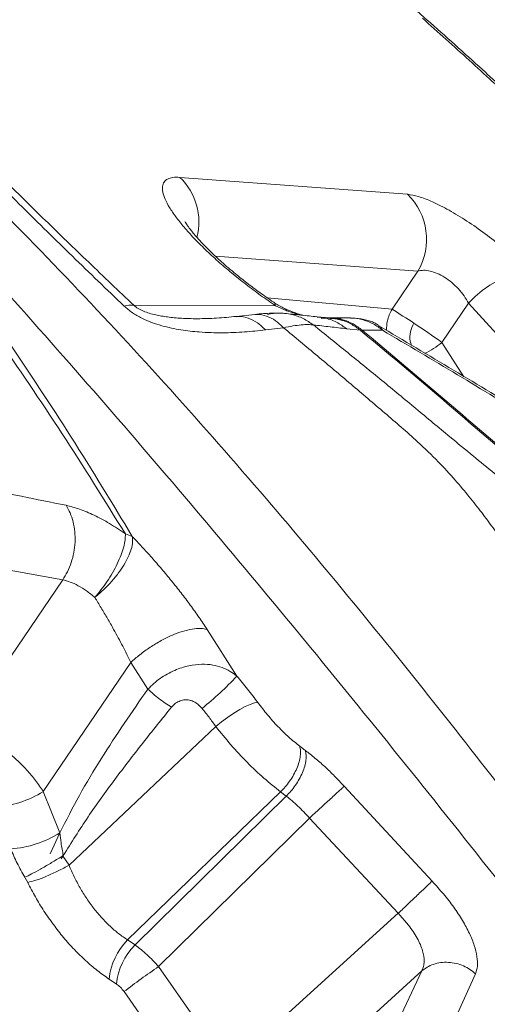
# Model space of a CAD drawing. Units: millimetres. Extents: x -11237 to 10660, y -5707 to 3372.
# Drawn here: x -2856 to -2737, y 1300 to 1550 of the extents above; entities that cross this region are included whole.
import ezdxf

# ---------------------------------------------------------------- set-up
doc = ezdxf.new("R2010")
doc.units = ezdxf.units.MM

msp = doc.modelspace()

# ---------------------------------------------------------------- linework, layer by layer
at = {"color": 7, "linetype": 'Continuous', "lineweight": 15}
for p, q in [((-2814.9, 1510.02), (-2757.04, 1505.72)), ((-2754.39, 1486.16), (-2760.95, 1476.47)), ((-2826.59, 1477.51), (-2790.55, 1477.36)), ((-2787.73, 1476.08), (-2790.55, 1477.36)), ((-2741.52, 1478.02), (-2748.27, 1468.05)), ((-2734.27, 1470.13), (-2741.52, 1478.02)), ((-2795.86, 1475.17), (-2800.51, 1474.66)), ((-2810.46, 1474.07), (-2810.45, 1474.07)), ((-2776.81, 1474.27), (-2779.95, 1474.57)), ((-2776.96, 1473.94), (-2777.16, 1473.95)), ((-2776.8, 1474.27), (-2776.81, 1474.27)), ((-2771.51, 1474.27), (-2776.66, 1474.28)), ((-2793.14, 1471.22), (-2793.12, 1471.22)), ((-2788.51, 1471.78), (-2793.12, 1471.22)), ((-2768.98, 1471.15), (-2772.47, 1471.52)), ((-2768.98, 1471.15), (-2768.51, 1471.16)), ((-2763.34, 1471.14), (-2768.51, 1471.16)), ((-2828.73, 1419.34), (-2826.99, 1418.71)), ((-2844.65, 1407.67), (-2889.68, 1415.81)), ((-2844.65, 1407.67), (-2870.26, 1369.91)), ((-2807.95, 1395.04), (-2800.41, 1383.21)), ((-2827.37, 1386.63), (-2849.59, 1353.86)), ((-2827.37, 1386.63), (-2822.99, 1379.89)), ((-2843.06, 1335.12), (-2805.76, 1370.39)), ((-2773.12, 1355.19), (-2750.78, 1331.05)), ((-2849.59, 1353.86), (-2845.37, 1343.33)), ((-2789.28, 1353.77), (-2828.17, 1316.09)), ((-2787.84, 1352.69), (-2826.28, 1314.83)), ((-2789.28, 1353.77), (-2787.84, 1352.69)), ((-2781.93, 1347.08), (-2820.28, 1309.32)), ((-2781.93, 1347.08), (-2759.36, 1322.88)), ((-2845.37, 1343.33), (-2847.85, 1338.01)), ((-2844.55, 1337.31), (-2843.06, 1335.12)), ((-2854.22, 1331.9), (-2853.57, 1330.72)), ((-2759.36, 1322.88), (-2802.45, 1283.79)), ((-2759.36, 1322.88), (-2756.74, 1319.88)), ((-2828.17, 1316.09), (-2826.28, 1314.83)), ((-2820.28, 1309.32), (-2802.45, 1283.79)), ((-2753.38, 1308.21), (-2796.26, 1269.31)), ((-2753.38, 1308.21), (-2759.89, 1294.37)), ((-2739.74, 1307.47), (-2746.16, 1293.31)), ((-2832.88, 1306.14), (-2830.99, 1304.88)), ((-2829.08, 1302.96), (-2811.25, 1277.43))]:
    msp.add_line(p, q, dxfattribs=at)
at = {"color": 8, "linetype": 'Continuous', "lineweight": 15}
for p, q in [((-2754.39, 1486.16), (-2805.84, 1489.98)), ((-2792.68, 1479.4), (-2760.95, 1476.47)), ((-2784.45, 1475.04), (-2787.73, 1476.08)), ((-2773.86, 1474.1), (-2776.73, 1474.11)), ((-2748.27, 1468.05), (-2742.7, 1459.32))]:
    msp.add_line(p, q, dxfattribs=at)
at = {"color": 7, "linetype": 'Continuous', "lineweight": 15, "flags": 128}
for points in [[(-2741.52, 1478.02), (-2739.85, 1479.71), (-2738.03, 1481.24), (-2736.1, 1482.57), (-2734.12, 1483.67), (-2732.14, 1484.51), (-2730.2, 1485.07), (-2728.36, 1485.33), (-2726.65, 1485.29), (-2725.13, 1484.95)], [(-2795.08, 1376.51), (-2795.91, 1376.37), (-2796.97, 1376), (-2798.24, 1375.43), (-2799.66, 1374.67), (-2801.17, 1373.75), (-2802.73, 1372.7), (-2804.28, 1371.57), (-2805.76, 1370.39)], [(-2845.05, 1336.7), (-2844.75, 1337.19), (-2844.51, 1337.57)]]:
    msp.add_lwpolyline(points, dxfattribs=at)
at = {"color": 8, "linetype": 'Continuous', "lineweight": 15, "flags": 128}
msp.add_lwpolyline([(-2790.55, 1477.36), (-2790.76, 1478.01), (-2791.03, 1478.25)], dxfattribs=at)
at = {"color": 8, "linetype": 'Continuous', "lineweight": 15}
msp.add_arc((-2825.81, 1498.64), 15.77, 345.7039, 46.211, dxfattribs=at)
at = {"color": 7, "linetype": 'Continuous', "lineweight": 15}
for centre, radius, start, end in [((-2768.1, 1494.27), 15.93, 329.4043, 46.0049), ((-2827.28, 1471.42), 6.13, 83.491, 106.821), ((-2817.37, 1381.37), 110.57, 55.9271, 59.3189), ((-2903.45, 1249.55), 268, 54.6172, 56.4738), ((-2759.92, 1481.49), 17.79, 293.9295, 310.9429), ((-2862.13, 1440.59), 84.28, 308.8677, 317.0914), ((-2864, 1376.93), 27.21, 274.022, 301.9855), ((-2859.79, 1366.41), 27.21, 274.022, 301.9855), ((-2816.38, 1304.41), 16.59, 135.2536, 173.9877), ((-2814.49, 1303.15), 16.59, 135.253, 173.9883), ((-2720.8, 1162.27), 177.53, 124.0795, 127.5858)]:
    msp.add_arc(centre, radius, start, end, dxfattribs=at)
at = {"color": 8, "linetype": 'Continuous', "lineweight": 15}
for points, knots in [([(-2512.52, 1024.82), (-2518.55, 1035.23), (-2530.61, 1056.02), (-2549.21, 1086.66), (-2568.05, 1116.84), (-2587.09, 1146.57), (-2606.26, 1175.89), (-2625.58, 1204.83), (-2645.04, 1233.39), (-2664.97, 1262), (-2685.38, 1290.62), (-2706.31, 1319.21), (-2727.47, 1347.31), (-2748.92, 1374.9), (-2770.71, 1401.96), (-2793.42, 1429.07), (-2817.18, 1456.16), (-2842.15, 1483.16), (-2867.93, 1509.42), (-2892.72, 1533.13), (-2916.4, 1554.44), (-2938.52, 1573.37), (-2953.77, 1585.58), (-2961.29, 1591.6)], [0, 0, 0, 0, 0.046687, 0.093211, 0.139581, 0.185845, 0.232161, 0.278559, 0.325047, 0.371625, 0.420515, 0.469495, 0.518554, 0.567682, 0.616865, 0.66609, 0.718748, 0.771426, 0.824113, 0.876809, 0.918225, 0.959661, 1, 1, 1, 1]), ([(-2810.45, 1474.07), (-2811.14, 1474.08), (-2812.46, 1474.09), (-2814.42, 1474.18), (-2816.24, 1474.31), (-2817.92, 1474.5), (-2819.48, 1474.72), (-2821.03, 1475.02), (-2822.54, 1475.4), (-2824.06, 1475.92), (-2825.27, 1476.5), (-2826.12, 1477.07), (-2826.43, 1477.36), (-2826.59, 1477.51)], [0, 0, 0, 0, 0.148053, 0.283231, 0.40499, 0.514233, 0.611128, 0.695925, 0.792002, 0.86863, 0.938166, 0.969371, 1, 1, 1, 1]), ([(-2788.51, 1471.78), (-2789.18, 1472.42), (-2790.52, 1473.72), (-2792.83, 1474.81), (-2794.65, 1475.29), (-2795.64, 1475.14), (-2795.85, 1475.11)], [0, 0, 0, 0, 0.301433, 0.610374, 0.91932, 1, 1, 1, 1]), ([(-2787.73, 1476.08), (-2787.88, 1476.3), (-2788.12, 1476.67), (-2788.49, 1476.76), (-2788.64, 1476.8)], [0, 0, 0, 0, 0.608164, 1, 1, 1, 1]), ([(-2793.14, 1471.22), (-2793.8, 1471.87), (-2795.15, 1473.18), (-2797.47, 1474.28), (-2799.3, 1474.77), (-2800.29, 1474.62), (-2800.5, 1474.58)], [0, 0, 0, 0, 0.301225, 0.610026, 0.918822, 1, 1, 1, 1]), ([(-2779.97, 1474.49), (-2779.33, 1474.43), (-2777.63, 1474.29), (-2775.03, 1473.31), (-2773.31, 1472.11), (-2772.47, 1471.52)], [0, 0, 0, 0, 0.236655, 0.622817, 1, 1, 1, 1]), ([(-2776.81, 1474.24), (-2775.94, 1474.14), (-2774.08, 1473.92), (-2771.4, 1472.87), (-2769.78, 1471.72), (-2768.98, 1471.15)], [0, 0, 0, 0, 0.308732, 0.657971, 1, 1, 1, 1]), ([(-2763.34, 1471.14), (-2764.11, 1471.71), (-2765.65, 1472.86), (-2768.3, 1473.85), (-2770.29, 1474.31), (-2771.37, 1474.24), (-2771.51, 1474.23)], [0, 0, 0, 0, 0.316703, 0.633607, 0.950511, 1, 1, 1, 1]), ([(-2756.01, 1467.3), (-2756.13, 1467.66), (-2756.48, 1468.72), (-2756.36, 1470.76), (-2755.74, 1472.23), (-2755.43, 1472.96)], [0, 0, 0, 0, 0.20113, 0.6016921, 1, 1, 1, 1])]:
    msp.add_open_spline(points, degree=3, knots=knots, dxfattribs=at)
at = {"color": 7, "linetype": 'Continuous', "lineweight": 15}
for points, knots in [([(-2774.43, 1569.31), (-2773.49, 1568.52), (-2771.61, 1566.95), (-2768.54, 1564.35), (-2765.49, 1561.76), (-2762.45, 1559.14), (-2759.92, 1556.96), (-2757.69, 1555.02), (-2755.9, 1553.46), (-2753.99, 1551.78), (-2752.73, 1550.67), (-2752.1, 1550.11)], [0, 0, 0, 0, 0.166241, 0.332574, 0.499032, 0.624013, 0.749125, 0.811818, 0.874568, 0.937331, 1, 1, 1, 1]), ([(-2829.06, 1477.29), (-2833.46, 1481.51), (-2842.25, 1489.96), (-2855.06, 1502.56), (-2866.48, 1514.05), (-2876.5, 1524.41), (-2885.18, 1533.64), (-2893.49, 1542.75), (-2898.56, 1548.65), (-2901.09, 1551.6)], [0, 0, 0, 0, 0.166186, 0.332486, 0.498946, 0.623939, 0.749089, 0.874431, 1, 1, 1, 1]), ([(-2826.59, 1477.51), (-2830.43, 1481.15), (-2838.03, 1488.36), (-2849.16, 1499.13), (-2860.01, 1509.81), (-2870.53, 1520.41), (-2880.57, 1530.83), (-2890.15, 1541.1), (-2895.95, 1547.73), (-2898.85, 1551.05)], [0, 0, 0, 0, 0.1449783, 0.2871612, 0.4309602, 0.5744248, 0.7160735, 0.8576475, 1, 1, 1, 1]), ([(-2753.23, 1550.46), (-2749.24, 1546.91), (-2741.22, 1539.77), (-2729.69, 1529.09), (-2718.52, 1518.44), (-2707.79, 1507.88), (-2697.5, 1497.44), (-2687.6, 1487.09), (-2681.37, 1480.31), (-2678.25, 1476.91)], [0, 0, 0, 0, 0.142012, 0.285304, 0.42785, 0.570774, 0.71387, 0.85642, 1, 1, 1, 1]), ([(-2752.1, 1550.11), (-2747.34, 1545.88), (-2738.92, 1538.4), (-2730.99, 1530.95), (-2727.55, 1527.71)], [0, 0, 0, 0, 0.565498, 1, 1, 1, 1]), ([(-2758.98, 157.52), (-2758.99, 161.69), (-2759.03, 173.76), (-2759.26, 193.75), (-2759.74, 217.48), (-2760.45, 241.19), (-2761.39, 264.89), (-2762.55, 288.58), (-2763.93, 312.23), (-2765.54, 335.86), (-2767.36, 359.46), (-2769.41, 383.02), (-2771.68, 406.54), (-2774.18, 430.01), (-2776.89, 453.44), (-2779.83, 476.81), (-2782.98, 500.13), (-2786.36, 523.38), (-2789.95, 546.57), (-2793.76, 569.69), (-2797.79, 592.73), (-2802.04, 615.7), (-2806.5, 638.59), (-2811.18, 661.39), (-2816.07, 684.1), (-2821.18, 706.72), (-2826.5, 729.24), (-2832.03, 751.65), (-2837.77, 773.97), (-2843.72, 796.17), (-2849.88, 818.26), (-2856.25, 840.23), (-2862.83, 862.07), (-2869.61, 883.8), (-2876.59, 905.39), (-2883.78, 926.85), (-2891.17, 948.18), (-2898.76, 969.36), (-2906.55, 990.4), (-2914.54, 1011.29), (-2922.72, 1032.03), (-2931.1, 1052.62), (-2939.67, 1073.04), (-2948.44, 1093.3), (-2957.39, 1113.4), (-2966.53, 1133.33), (-2975.86, 1153.08), (-2985.38, 1172.65), (-2995.08, 1192.05), (-3004.96, 1211.26), (-3015.02, 1230.28), (-3025.27, 1249.12), (-3035.68, 1267.76), (-3046.28, 1286.2), (-3057.04, 1304.44), (-3067.98, 1322.48), (-3079.09, 1340.31), (-3090.36, 1357.93), (-3101.8, 1375.34), (-3113.4, 1392.53), (-3125.17, 1409.5), (-3137.09, 1426.25), (-3149.17, 1442.77), (-3161.41, 1459.07), (-3173.79, 1475.13), (-3186.33, 1490.96), (-3199.02, 1506.56), (-3211.63, 1521.64), (-3221.01, 1532.58), (-3226.1, 1538.41), (-3227.07, 1539.52)], [0, 0, 0, 0, 0.007895, 0.022887, 0.03788, 0.052873, 0.067865, 0.082858, 0.097851, 0.112843, 0.127836, 0.142829, 0.157822, 0.172815, 0.187807, 0.2028, 0.217793, 0.232786, 0.247779, 0.262772, 0.277765, 0.292758, 0.307751, 0.322744, 0.337737, 0.35273, 0.367724, 0.382717, 0.39771, 0.412703, 0.427697, 0.44269, 0.457684, 0.472677, 0.487671, 0.502664, 0.517658, 0.532652, 0.547645, 0.562639, 0.577633, 0.592626, 0.60762, 0.622614, 0.637608, 0.652602, 0.667596, 0.68259, 0.697584, 0.712578, 0.727572, 0.742565, 0.757559, 0.772553, 0.787547, 0.802541, 0.817535, 0.832529, 0.847522, 0.862516, 0.877509, 0.892503, 0.907496, 0.922489, 0.937483, 0.952475, 0.967468, 0.982461, 0.996664, 1, 1, 1, 1]), ([(-2512.58, 1024.79), (-2519.29, 1034.76), (-2532.71, 1054.69), (-2553.07, 1084.29), (-2573.52, 1113.66), (-2594.02, 1142.81), (-2614.44, 1171.54), (-2634.84, 1199.87), (-2655.24, 1227.76), (-2675.77, 1255.39), (-2697.38, 1283.99), (-2720.11, 1313.51), (-2743.98, 1343.89), (-2768.05, 1373.88), (-2792.3, 1403.44), (-2816.73, 1432.54), (-2841.35, 1461.06), (-2866.13, 1488.97), (-2882.93, 1506.94), (-2891.32, 1515.9)], [0, 0, 0, 0, 0.055406, 0.110835, 0.166288, 0.22179, 0.277428, 0.332216, 0.387145, 0.442209, 0.4974, 0.56025, 0.623212, 0.686242, 0.749282, 0.812258, 0.875087, 0.937688, 1, 1, 1, 1]), ([(-2790.55, 1477.36), (-2791.82, 1478.24), (-2794.36, 1479.98), (-2798.12, 1482.8), (-2801.77, 1485.72), (-2805.24, 1488.69), (-2808.46, 1491.67), (-2811.37, 1494.59), (-2813.88, 1497.38), (-2815.97, 1500), (-2817.58, 1502.39), (-2818.69, 1504.51), (-2819.28, 1506.31), (-2819.37, 1507.78), (-2818.96, 1508.9), (-2818.07, 1509.65), (-2816.74, 1510.07), (-2815.51, 1510.04), (-2814.9, 1510.02)], [0, 0, 0, 0, 0.062505, 0.125008, 0.187507, 0.250004, 0.3125, 0.374994, 0.437488, 0.499982, 0.562477, 0.624973, 0.687472, 0.749973, 0.812477, 0.874982, 0.937491, 1, 1, 1, 1]), ([(-2757.04, 1505.72), (-2756.15, 1505.58), (-2754.38, 1505.31), (-2750.71, 1503.87), (-2746.52, 1501.75), (-2741.94, 1498.98), (-2737.26, 1495.72), (-2732.72, 1492.16), (-2728.52, 1488.48), (-2726.26, 1486.13), (-2725.13, 1484.95)], [0, 0, 0, 0, 0.125013, 0.250017, 0.375013, 0.500004, 0.624996, 0.749989, 0.874991, 1, 1, 1, 1]), ([(-2791.03, 1478.25), (-2792.22, 1479.07), (-2794.5, 1480.64), (-2797.75, 1483.08), (-2801.03, 1485.7), (-2804.18, 1488.4), (-2806.97, 1491), (-2809, 1493.06), (-2810.44, 1494.62), (-2811.47, 1495.81), (-2812.2, 1496.73), (-2812.76, 1497.48), (-2813.18, 1498.09), (-2813.47, 1498.53), (-2813.6, 1498.79), (-2813.58, 1498.72), (-2813.57, 1498.71)], [0, 0, 0, 0, 0.11075, 0.212778, 0.306113, 0.429844, 0.534392, 0.619988, 0.686874, 0.740762, 0.789161, 0.832247, 0.877443, 0.933138, 0.99338, 1, 1, 1, 1]), ([(-2754.39, 1486.16), (-2753.93, 1486.27), (-2753.02, 1486.48), (-2751.31, 1486.27), (-2749.46, 1485.66), (-2747.56, 1484.64), (-2745.7, 1483.28), (-2744.01, 1481.66), (-2742.55, 1479.86), (-2741.86, 1478.64), (-2741.52, 1478.02)], [0, 0, 0, 0, 0.129671, 0.256129, 0.379744, 0.501554, 0.623094, 0.745959, 0.871396, 1, 1, 1, 1]), ([(-2793.14, 1471.22), (-2794.9, 1471.03), (-2798.42, 1470.65), (-2804, 1470.44), (-2809.39, 1470.58), (-2814.55, 1471.16), (-2818.64, 1472), (-2822.01, 1473.08), (-2824.55, 1474.16), (-2827.04, 1475.55), (-2828.38, 1476.71), (-2829.06, 1477.29)], [0, 0, 0, 0, 0.167217, 0.334247, 0.501028, 0.625924, 0.750545, 0.812845, 0.875121, 0.937447, 1, 1, 1, 1]), ([(-2788.6, 1476.84), (-2789.02, 1477.05), (-2789.84, 1477.47), (-2790.64, 1477.99), (-2791.03, 1478.25)], [0, 0, 0, 0, 0.511631, 1, 1, 1, 1]), ([(-2788.29, 1475.43), (-2788.78, 1475.46), (-2789.74, 1475.53), (-2791.56, 1475.5), (-2793.57, 1475.39), (-2795.1, 1475.25), (-2795.86, 1475.17)], [0, 0, 0, 0, 0.259607, 0.512894, 0.759668, 1, 1, 1, 1]), ([(-2780.94, 1472.49), (-2781.79, 1473.07), (-2783.49, 1474.24), (-2786.45, 1475.23), (-2789.54, 1475.63), (-2791.57, 1475.32), (-2792.58, 1475.16)], [0, 0, 0, 0, 0.247145, 0.499999, 0.752857, 1, 1, 1, 1]), ([(-2783.42, 1474.93), (-2784.19, 1475.14), (-2785.98, 1475.65), (-2787.65, 1476.41), (-2788.62, 1476.84)], [0, 0, 0, 0, 0.424999, 1, 1, 1, 1]), ([(-2779.96, 1474.57), (-2781.34, 1474.71), (-2784.11, 1475), (-2786.9, 1475.29), (-2788.3, 1475.43)], [0, 0, 0, 0, 0.497001, 1, 1, 1, 1]), ([(-2760.95, 1476.47), (-2761.43, 1475.51), (-2762.28, 1473.82), (-2762.33, 1471.91), (-2762.35, 1471.09)], [0, 0, 0, 0, 0.569347, 1, 1, 1, 1]), ([(-2800.51, 1474.66), (-2802.18, 1474.49), (-2805.5, 1474.15), (-2808.81, 1474.1), (-2810.45, 1474.07)], [0, 0, 0, 0, 0.505642, 1, 1, 1, 1]), ([(-2780.94, 1472.49), (-2781.37, 1472.53), (-2782.23, 1472.62), (-2783.99, 1472.52), (-2786.06, 1472.26), (-2787.7, 1471.94), (-2788.51, 1471.78)], [0, 0, 0, 0, 0.251031, 0.502101, 0.752083, 1, 1, 1, 1]), ([(-2528, 1218.02), (-2532.63, 1224.29), (-2541.82, 1236.75), (-2555.78, 1254.64), (-2569.67, 1271.83), (-2583.56, 1288.37), (-2595.49, 1302.1), (-2605.45, 1313.25), (-2613.35, 1321.91), (-2620.96, 1330.18), (-2628.18, 1337.97), (-2635.26, 1345.53), (-2642.55, 1353.18), (-2648.98, 1359.77), (-2654.53, 1365.35), (-2659.04, 1369.8), (-2663.8, 1374.41), (-2668.84, 1379.19), (-2673.94, 1383.87), (-2678.85, 1388.26), (-2683.35, 1392.21), (-2687.55, 1395.84), (-2691.54, 1399.24), (-2697.01, 1403.86), (-2703.99, 1409.66), (-2711.11, 1415.49), (-2716.76, 1420.08), (-2721.03, 1423.53), (-2725.44, 1427.1), (-2730.09, 1430.85), (-2735.07, 1434.88), (-2740.52, 1439.32), (-2747.22, 1444.84), (-2754.87, 1451.23), (-2763.52, 1458.37), (-2772.21, 1465.46), (-2778.03, 1470.15), (-2780.94, 1472.49)], [0, 0, 0, 0, 0.064701, 0.128332, 0.190759, 0.252178, 0.312894, 0.346795, 0.380659, 0.413292, 0.444188, 0.474437, 0.505089, 0.537289, 0.554263, 0.572022, 0.590482, 0.609126, 0.628477, 0.645684, 0.661289, 0.675784, 0.689499, 0.702661, 0.73235, 0.761289, 0.775411, 0.789802, 0.804659, 0.820257, 0.836992, 0.855444, 0.876219, 0.907113, 0.938088, 0.96905, 1, 1, 1, 1]), ([(-2772.47, 1471.52), (-2773.88, 1471.68), (-2776.7, 1472.01), (-2779.53, 1472.33), (-2780.94, 1472.49)], [0, 0, 0, 0, 0.5000016, 1, 1, 1, 1]), ([(-2778.97, 1474.12), (-2778.06, 1474.21), (-2776.21, 1474.39), (-2773.44, 1473.88), (-2770.8, 1472.86), (-2769.27, 1471.72), (-2768.51, 1471.16)], [0, 0, 0, 0, 0.24745, 0.499999, 0.75255, 1, 1, 1, 1]), ([(-2763.34, 1471.14), (-2763.6, 1471.53), (-2764, 1472.12), (-2764.97, 1472.8), (-2765.9, 1473.27), (-2767.08, 1473.67), (-2768.48, 1473.98), (-2770.03, 1474.2), (-2770.98, 1474.25), (-2771.5, 1474.27)], [0, 0, 0, 0, 0.228209, 0.347299, 0.465628, 0.583228, 0.705094, 0.84078, 1, 1, 1, 1]), ([(-2689.13, 1426.21), (-2701.52, 1434.06), (-2726.3, 1449.75), (-2751.65, 1464.77), (-2764.32, 1472.28)], [0, 0, 0, 0, 0.500159, 1, 1, 1, 1]), ([(-2861.58, 1469.77), (-2855.94, 1461.51), (-2844.66, 1444.98), (-2834.04, 1427.89), (-2828.73, 1419.34)], [0, 0, 0, 0, 0.500142, 1, 1, 1, 1]), ([(-2541.3, 1211.8), (-2546.22, 1218.16), (-2556, 1230.78), (-2571.51, 1248.83), (-2587.38, 1266.05), (-2603.48, 1282.54), (-2617.38, 1296.18), (-2628.95, 1307.23), (-2638.05, 1315.85), (-2647.03, 1324.1), (-2656.04, 1331.76), (-2664.9, 1339.11), (-2673.82, 1346.5), (-2681.85, 1353.35), (-2689.05, 1359.8), (-2695.35, 1365.79), (-2701.16, 1371.68), (-2705.83, 1377.21), (-2709.48, 1381.99), (-2712.56, 1386.34), (-2715.26, 1390.34), (-2717.71, 1394.1), (-2720.98, 1399.21), (-2725.03, 1405.65), (-2729.19, 1412.1), (-2732.61, 1417.15), (-2735.28, 1420.93), (-2738.16, 1424.82), (-2741.35, 1428.88), (-2745, 1433.2), (-2749.32, 1437.9), (-2755.24, 1443.64), (-2762.85, 1450.14), (-2771.35, 1457.41), (-2779.91, 1464.62), (-2785.64, 1469.39), (-2788.51, 1471.78)], [0, 0, 0, 0, 0.064691, 0.128354, 0.190738, 0.252032, 0.312541, 0.346293, 0.379985, 0.412848, 0.44377, 0.47382, 0.50408, 0.535706, 0.558053, 0.581806, 0.60655, 0.626315, 0.643926, 0.659835, 0.674561, 0.688463, 0.70178, 0.731753, 0.760895, 0.775095, 0.789549, 0.80446, 0.820103, 0.836881, 0.855384, 0.876225, 0.907132, 0.9381, 0.969056, 1, 1, 1, 1]), ([(-2768.94, 1471.11), (-2757.16, 1461.2), (-2733.62, 1441.4), (-2699.15, 1410.63), (-2665.38, 1379.04), (-2634.62, 1348.66), (-2606.75, 1319.69), (-2581.67, 1292.31), (-2557.29, 1264.25), (-2533.6, 1235.53), (-2518.5, 1215.73), (-2510.95, 1205.83)], [0, 0, 0, 0, 0.125294, 0.250493, 0.375656, 0.500861, 0.600974, 0.70089, 0.800655, 0.900332, 1, 1, 1, 1]), ([(-2768.51, 1471.16), (-2756.69, 1461.23), (-2733.07, 1441.37), (-2698.51, 1410.53), (-2664.66, 1378.86), (-2633.85, 1348.41), (-2605.96, 1319.38), (-2580.88, 1291.95), (-2556.53, 1263.85), (-2532.88, 1235.09), (-2517.83, 1215.27), (-2510.3, 1205.36)], [0, 0, 0, 0, 0.12531, 0.25052, 0.375691, 0.500899, 0.60101, 0.700919, 0.800675, 0.900342, 1, 1, 1, 1]), ([(-2688.12, 1424.96), (-2700.52, 1432.83), (-2725.3, 1448.56), (-2750.66, 1463.61), (-2763.34, 1471.14)], [0, 0, 0, 0, 0.5001721, 1, 1, 1, 1]), ([(-2858.73, 1468.66), (-2853.26, 1460.48), (-2842.34, 1444.11), (-2832.1, 1427.18), (-2826.99, 1418.71)], [0, 0, 0, 0, 0.500203, 1, 1, 1, 1]), ([(-2889.42, 1435.42), (-2881.77, 1434.02), (-2866.49, 1431.21), (-2851.37, 1428.15), (-2843.81, 1426.62)], [0, 0, 0, 0, 0.499938, 1, 1, 1, 1]), ([(-2843.81, 1426.62), (-2843.45, 1425.98), (-2842.72, 1424.69), (-2841.97, 1422.41), (-2841.53, 1419.92), (-2841.46, 1417.27), (-2841.77, 1414.61), (-2842.44, 1412.06), (-2843.39, 1409.71), (-2844.24, 1408.34), (-2844.65, 1407.67)], [0, 0, 0, 0, 0.118467, 0.242359, 0.370155, 0.5, 0.629844, 0.757642, 0.881537, 1, 1, 1, 1]), ([(-2843.81, 1426.62), (-2842.68, 1426.33), (-2840.44, 1425.77), (-2836.68, 1424.16), (-2832.76, 1422.07), (-2830.08, 1420.25), (-2828.73, 1419.34)], [0, 0, 0, 0, 0.2486019, 0.4981939, 0.7487132, 1, 1, 1, 1]), ([(-2836.49, 1403.2), (-2835.96, 1403.82), (-2834.89, 1405.09), (-2833.37, 1407.21), (-2831.96, 1409.47), (-2830.75, 1411.77), (-2829.78, 1414), (-2829.12, 1416.06), (-2828.75, 1417.88), (-2828.74, 1418.86), (-2828.73, 1419.34)], [0, 0, 0, 0, 0.118243, 0.242096, 0.369987, 0.500001, 0.630011, 0.757902, 0.881754, 1, 1, 1, 1]), ([(-2826.99, 1418.71), (-2826.93, 1418.24), (-2826.81, 1417.29), (-2827.18, 1415.5), (-2827.93, 1413.53), (-2829.06, 1411.45), (-2830.52, 1409.31), (-2832.28, 1407.16), (-2834.3, 1405.06), (-2835.76, 1403.82), (-2836.49, 1403.2)], [0, 0, 0, 0, 0.125859, 0.25269, 0.378138, 0.500003, 0.621861, 0.747309, 0.874143, 1, 1, 1, 1]), ([(-2826.99, 1418.71), (-2826.17, 1417.85), (-2824.52, 1416.12), (-2822.01, 1413.33), (-2819.49, 1410.42), (-2816.99, 1407.42), (-2814.55, 1404.35), (-2812.21, 1401.24), (-2809.97, 1398.12), (-2808.62, 1396.07), (-2807.95, 1395.04)], [0, 0, 0, 0, 0.123313, 0.246947, 0.371007, 0.495579, 0.620732, 0.746512, 0.872938, 1, 1, 1, 1]), ([(-2836.49, 1403.2), (-2837.2, 1403.78), (-2838.6, 1404.93), (-2840.71, 1406.23), (-2842.76, 1407.2), (-2844.02, 1407.51), (-2844.65, 1407.67)], [0, 0, 0, 0, 0.252846, 0.502153, 0.749661, 1, 1, 1, 1]), ([(-2836.49, 1403.2), (-2835.96, 1402.34), (-2834.92, 1400.61), (-2833.3, 1397.87), (-2831.83, 1395.29), (-2830.54, 1392.94), (-2829.03, 1390.1), (-2828.03, 1388.02), (-2827.37, 1386.63)], [0, 0, 0, 0, 0.170731, 0.34099, 0.505164, 0.632056, 0.754239, 1, 1, 1, 1]), ([(-2807.95, 1395.04), (-2808.47, 1395.16), (-2809.52, 1395.41), (-2811.69, 1395.22), (-2814.17, 1394.62), (-2816.87, 1393.61), (-2819.67, 1392.24), (-2822.45, 1390.56), (-2825.11, 1388.66), (-2826.62, 1387.3), (-2827.37, 1386.63)], [0, 0, 0, 0, 0.123529, 0.250001, 0.376469, 0.5, 0.62353, 0.75, 0.876472, 1, 1, 1, 1]), ([(-2822.99, 1379.89), (-2822, 1380.84), (-2820.04, 1382.71), (-2816.34, 1384.72), (-2812.7, 1385.91), (-2809.4, 1386.3), (-2806.55, 1386.1), (-2804.14, 1385.44), (-2802.1, 1384.49), (-2800.96, 1383.63), (-2800.41, 1383.21)], [0, 0, 0, 0, 0.160067, 0.316516, 0.460317, 0.589365, 0.705497, 0.811288, 0.908916, 1, 1, 1, 1]), ([(-2800.41, 1383.21), (-2799.48, 1382.12), (-2797.62, 1379.91), (-2795.92, 1377.65), (-2795.08, 1376.51)], [0, 0, 0, 0, 0.498947, 1, 1, 1, 1]), ([(-2845.37, 1343.33), (-2843.77, 1346.53), (-2840.51, 1353.01), (-2834.91, 1362.18), (-2829.07, 1371.18), (-2825.02, 1376.99), (-2822.99, 1379.89)], [0, 0, 0, 0, 0.2471692, 0.4999543, 0.7499748, 1, 1, 1, 1]), ([(-2822.99, 1379.89), (-2822.57, 1379.49), (-2821.71, 1378.67), (-2820.2, 1377.46), (-2818.61, 1376.31), (-2817.52, 1375.65), (-2816.98, 1375.32)], [0, 0, 0, 0, 0.247611, 0.500002, 0.752382, 1, 1, 1, 1]), ([(-2809.25, 1374.97), (-2809.68, 1375.45), (-2810.35, 1376.16), (-2811.49, 1376.81), (-2812.48, 1377.13), (-2813.61, 1377.2), (-2814.83, 1376.93), (-2816.03, 1376.31), (-2816.66, 1375.66), (-2816.98, 1375.33)], [0, 0, 0, 0, 0.21211, 0.320321, 0.433088, 0.554845, 0.690693, 0.841863, 1, 1, 1, 1]), ([(-2816.98, 1375.32), (-2819.43, 1372.28), (-2824.33, 1366.22), (-2831.44, 1356.93), (-2838.31, 1347.5), (-2842.45, 1340.87), (-2844.51, 1337.57)], [0, 0, 0, 0, 0.252207, 0.503567, 0.753358, 1, 1, 1, 1]), ([(-2809.25, 1374.97), (-2808.64, 1374.22), (-2807.42, 1372.72), (-2806.31, 1371.17), (-2805.76, 1370.39)], [0, 0, 0, 0, 0.499959, 1, 1, 1, 1]), ([(-2795.08, 1376.51), (-2794.27, 1375.45), (-2792.67, 1373.33), (-2789.96, 1370.32), (-2787.16, 1367.56), (-2785.32, 1366.09), (-2784.4, 1365.36)], [0, 0, 0, 0, 0.251504, 0.501694, 0.751003, 1, 1, 1, 1]), ([(-2870.26, 1369.91), (-2869.43, 1369.74), (-2867.76, 1369.39), (-2864.94, 1368.15), (-2862.04, 1366.47), (-2859.15, 1364.37), (-2856.37, 1361.98), (-2853.81, 1359.37), (-2851.49, 1356.63), (-2850.22, 1354.78), (-2849.59, 1353.86)], [0, 0, 0, 0, 0.128328, 0.257332, 0.384869, 0.510944, 0.635355, 0.758154, 0.879583, 1, 1, 1, 1]), ([(-2805.76, 1370.39), (-2804.5, 1368.83), (-2801.98, 1365.69), (-2797.8, 1361.22), (-2793.49, 1357.11), (-2790.68, 1354.88), (-2789.28, 1353.77)], [0, 0, 0, 0, 0.24983, 0.499781, 0.749851, 1, 1, 1, 1]), ([(-2784.4, 1365.36), (-2784.33, 1365), (-2784.17, 1364.26), (-2784.23, 1362.9), (-2784.54, 1361.37), (-2785.11, 1359.73), (-2785.93, 1358.07), (-2786.93, 1356.47), (-2788.06, 1355.01), (-2788.88, 1354.18), (-2789.28, 1353.77)], [0, 0, 0, 0, 0.117408, 0.241087, 0.369342, 0.5, 0.630667, 0.75891, 0.88259, 1, 1, 1, 1]), ([(-2784.4, 1365.36), (-2784.17, 1365.18), (-2783.69, 1364.82), (-2783.22, 1364.47), (-2782.98, 1364.29)], [0, 0, 0, 0, 0.49997, 1, 1, 1, 1]), ([(-2782.98, 1364.29), (-2782.91, 1363.93), (-2782.75, 1363.19), (-2782.81, 1361.83), (-2783.11, 1360.31), (-2783.69, 1358.66), (-2784.5, 1357), (-2785.5, 1355.4), (-2786.62, 1353.93), (-2787.44, 1353.1), (-2787.84, 1352.69)], [0, 0, 0, 0, 0.1174046, 0.2410857, 0.3693324, 0.5000019, 0.6306675, 0.7589182, 0.8825992, 1, 1, 1, 1]), ([(-2782.98, 1364.29), (-2782.17, 1363.66), (-2780.55, 1362.41), (-2778.04, 1360.19), (-2775.54, 1357.78), (-2773.93, 1356.05), (-2773.12, 1355.19)], [0, 0, 0, 0, 0.249438, 0.499074, 0.749189, 1, 1, 1, 1]), ([(-2773.12, 1355.19), (-2773.28, 1355.04), (-2773.61, 1354.73), (-2774.38, 1354.01), (-2775.37, 1353.09), (-2776.57, 1351.99), (-2777.89, 1350.77), (-2779.28, 1349.51), (-2780.64, 1348.26), (-2781.51, 1347.47), (-2781.93, 1347.08)], [0, 0, 0, 0, 0.117342, 0.241007, 0.369288, 0.499998, 0.630709, 0.75899, 0.882658, 1, 1, 1, 1]), ([(-2787.84, 1352.69), (-2786.84, 1351.88), (-2784.85, 1350.27), (-2782.91, 1348.15), (-2781.93, 1347.08)], [0, 0, 0, 0, 0.499843, 1, 1, 1, 1]), ([(-2844.51, 1337.57), (-2844.72, 1338.65), (-2845.1, 1340.56), (-2845.29, 1342.49), (-2845.37, 1343.33)], [0, 0, 0, 0, 0.561263, 1, 1, 1, 1]), ([(-2854.26, 1332.02), (-2854.95, 1333.21), (-2856.32, 1335.59), (-2857.36, 1338.04), (-2857.88, 1339.27)], [0, 0, 0, 0, 0.499431, 1, 1, 1, 1]), ([(-2845.29, 1337.09), (-2846.13, 1336.58), (-2847.82, 1335.54), (-2850.36, 1334.07), (-2852.64, 1332.82), (-2853.73, 1332.28), (-2854.26, 1332.02)], [0, 0, 0, 0, 0.247175, 0.503725, 0.758287, 1, 1, 1, 1]), ([(-2844.51, 1337.57), (-2844.64, 1337.49), (-2844.9, 1337.33), (-2845.16, 1337.17), (-2845.29, 1337.09)], [0, 0, 0, 0, 0.4963277, 1, 1, 1, 1]), ([(-2843.06, 1335.12), (-2843.96, 1334.63), (-2845.81, 1333.61), (-2848.79, 1332.26), (-2851.55, 1331.21), (-2852.91, 1330.88), (-2853.57, 1330.72)], [0, 0, 0, 0, 0.243362, 0.499999, 0.756639, 1, 1, 1, 1]), ([(-2828.17, 1316.09), (-2828.93, 1316.61), (-2830.45, 1317.65), (-2832.65, 1319.56), (-2834.77, 1321.7), (-2836.76, 1324.06), (-2838.61, 1326.63), (-2840.28, 1329.33), (-2841.79, 1332.18), (-2842.63, 1334.13), (-2843.06, 1335.12)], [0, 0, 0, 0, 0.124219, 0.248255, 0.371901, 0.497003, 0.620672, 0.747348, 0.871438, 1, 1, 1, 1]), ([(-2853.57, 1330.72), (-2852.93, 1329.48), (-2851.66, 1327.02), (-2849.45, 1323.42), (-2847.05, 1319.96), (-2844.46, 1316.67), (-2841.72, 1313.6), (-2838.85, 1310.79), (-2835.89, 1308.26), (-2833.89, 1306.85), (-2832.88, 1306.14)], [0, 0, 0, 0, 0.125443, 0.250011, 0.37534, 0.500013, 0.625179, 0.750007, 0.874965, 1, 1, 1, 1]), ([(-2750.78, 1331.05), (-2751.16, 1330.68), (-2751.75, 1330.12), (-2753.05, 1328.88), (-2754.21, 1327.78), (-2755.48, 1326.56), (-2757.22, 1324.91), (-2758.51, 1323.68), (-2759.36, 1322.88)], [0, 0, 0, 0, 0.240973, 0.36933, 0.499998, 0.630672, 0.759028, 1, 1, 1, 1]), ([(-2750.78, 1331.05), (-2749.79, 1329.97), (-2747.82, 1327.8), (-2745.21, 1324.41), (-2742.97, 1321.02), (-2741.2, 1317.74), (-2739.95, 1314.64), (-2739.28, 1311.84), (-2739.14, 1309.37), (-2739.54, 1308.1), (-2739.74, 1307.47)], [0, 0, 0, 0, 0.1235916, 0.2477246, 0.3723963, 0.4975403, 0.6230306, 0.7487204, 0.8744319, 1, 1, 1, 1]), ([(-2756.74, 1319.88), (-2755.94, 1318.76), (-2754.76, 1317.08), (-2753.72, 1314.91), (-2752.98, 1312.87), (-2752.71, 1310.98), (-2752.89, 1309.31), (-2753.21, 1308.58), (-2753.38, 1308.21)], [0, 0, 0, 0, 0.250136, 0.374038, 0.497127, 0.733234, 0.862815, 1, 1, 1, 1]), ([(-2826.28, 1314.83), (-2825.25, 1314.04), (-2823.21, 1312.48), (-2821.25, 1310.37), (-2820.28, 1309.32)], [0, 0, 0, 0, 0.501614, 1, 1, 1, 1]), ([(-2739.74, 1307.47), (-2740.19, 1307.85), (-2741.12, 1308.64), (-2742.79, 1309.54), (-2744.64, 1310.17), (-2746.61, 1310.46), (-2748.57, 1310.39), (-2750.4, 1309.95), (-2752.04, 1309.23), (-2752.94, 1308.54), (-2753.38, 1308.21)], [0, 0, 0, 0, 0.116948, 0.240536, 0.36898, 0.500002, 0.631019, 0.759464, 0.88305, 1, 1, 1, 1]), ([(-2830.99, 1304.88), (-2830.65, 1304.63), (-2829.96, 1304.11), (-2829.38, 1303.34), (-2829.08, 1302.96)], [0, 0, 0, 0, 0.498103, 1, 1, 1, 1])]:
    msp.add_open_spline(points, degree=3, knots=knots, dxfattribs=at)

doc.saveas('drawing.dxf')
